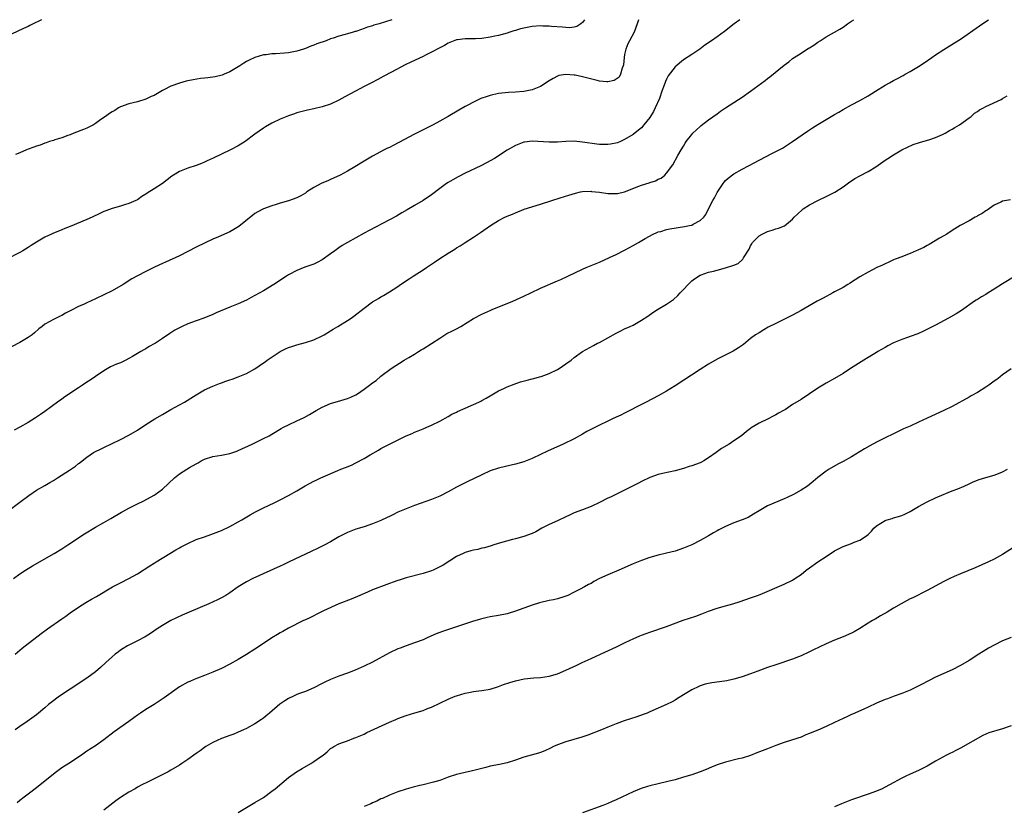
# Model space of a CAD drawing. Units: inches. Extents: x 2640000 to 2643000, y 1512000 to 1515000.
# Drawn here: x 2641333 to 2641567, y 1514813 to 1515000 of the extents above; entities that cross this region are included whole.
import ezdxf

# ---------------------------------------------------------------- set-up
doc = ezdxf.new("R2010")
doc.units = ezdxf.units.IN
doc.header["$MEASUREMENT"] = 0
doc.layers.add('LD26401512_10ft', color=113, linetype='Continuous')

msp = doc.modelspace()

# ---------------------------------------------------------------- linework, layer by layer
at = {"layer": 'LD26401512_10ft'}
for points, elevation in [([(2641467.42, 1515000), (2641467, 1514999.33), (2641466.54, 1514999), (2641465.59, 1514998.41), (2641465, 1514998.23), (2641463.9, 1514998.1), (2641463, 1514998.12), (2641462.24, 1514998.24), (2641459.63, 1514998.37), (2641459, 1514998.46), (2641457.52, 1514998.48), (2641457, 1514998.51), (2641455, 1514998.39), (2641454.23, 1514998.23), (2641453, 1514998.01), (2641452.18, 1514997.82), (2641451, 1514997.42), (2641450.66, 1514997.34), (2641449.67, 1514997), (2641449, 1514996.79), (2641447, 1514996.27), (2641446.08, 1514996.08), (2641445, 1514995.83), (2641443, 1514995.55), (2641441.47, 1514995.47), (2641441, 1514995.47), (2641439.42, 1514995.42), (2641439, 1514995.47), (2641437.21, 1514995.22), (2641437, 1514995.21), (2641435.41, 1514994.59), (2641435, 1514994.41), (2641434.12, 1514993.88), (2641433, 1514993.32), (2641432.81, 1514993.19), (2641431, 1514992.27), (2641429.59, 1514991.59), (2641429, 1514991.28), (2641426.1, 1514989.9), (2641424.76, 1514989.24), (2641421.52, 1514987.52), (2641419.54, 1514986.46), (2641419, 1514986.19), (2641418.24, 1514985.76), (2641416.7, 1514985), (2641415, 1514984.09), (2641412.92, 1514983), (2641410.4, 1514981.61), (2641409, 1514980.86), (2641407, 1514979.91), (2641405, 1514979.23), (2641403, 1514978.77), (2641401.53, 1514978.47), (2641399.93, 1514978.07), (2641399, 1514977.81), (2641398.38, 1514977.62), (2641397, 1514977.14), (2641395, 1514976.34), (2641393, 1514975.38), (2641391.48, 1514974.52), (2641391, 1514974.21), (2641389, 1514972.79), (2641386.64, 1514971), (2641385, 1514970), (2641383.17, 1514969), (2641379.01, 1514967.01), (2641377.61, 1514966.39), (2641377, 1514966.09), (2641376.23, 1514965.77), (2641375, 1514965.3), (2641373, 1514964.63), (2641371, 1514963.84), (2641369.59, 1514963), (2641369.24, 1514962.76), (2641368.1, 1514961.9), (2641366.99, 1514961.01), (2641365, 1514959.73), (2641363.31, 1514958.69), (2641363, 1514958.47), (2641362.1, 1514957.9), (2641361, 1514957.17), (2641360.67, 1514957), (2641359, 1514956.27), (2641357.97, 1514955.97), (2641357, 1514955.66), (2641355, 1514955.09), (2641353.48, 1514954.52), (2641353, 1514954.33), (2641352.09, 1514953.91), (2641350.23, 1514953), (2641349, 1514952.45), (2641345, 1514950.77), (2641343.72, 1514950.28), (2641343, 1514949.96), (2641340.86, 1514949.14), (2641340.54, 1514949), (2641339, 1514948.27), (2641337, 1514947.06), (2641335.73, 1514946.27), (2641335, 1514945.78), (2641333.71, 1514945), (2641333, 1514944.59), (2641329.9, 1514943)], 8530), ([(2641330.08, 1514883), (2641333, 1514885.19), (2641335.2, 1514886.8), (2641337, 1514888), (2641339, 1514889.15), (2641340.14, 1514889.87), (2641341, 1514890.37), (2641342.01, 1514891), (2641344.83, 1514892.83), (2641346.26, 1514893.74), (2641347, 1514894.35), (2641347.39, 1514894.61), (2641347.84, 1514895), (2641349, 1514895.89), (2641350.58, 1514897), (2641351, 1514897.25), (2641352.2, 1514897.8), (2641353, 1514898.21), (2641355, 1514899.14), (2641357, 1514900.08), (2641359, 1514901.12), (2641361, 1514902.35), (2641363, 1514903.64), (2641365.18, 1514905), (2641367, 1514906.08), (2641369, 1514907.21), (2641371, 1514908.31), (2641372.19, 1514909), (2641375, 1514910.7), (2641377, 1514911.88), (2641379, 1514912.82), (2641380.56, 1514913.44), (2641381, 1514913.6), (2641382.04, 1514913.96), (2641383, 1514914.31), (2641383.53, 1514914.47), (2641385, 1514915), (2641387, 1514915.81), (2641389, 1514916.94), (2641391, 1514918.31), (2641391.4, 1514918.6), (2641391.89, 1514919), (2641395, 1514921.07), (2641396.3, 1514921.7), (2641397, 1514921.99), (2641397.75, 1514922.25), (2641399, 1514922.65), (2641401, 1514923.19), (2641403, 1514923.83), (2641405, 1514924.73), (2641405.46, 1514925), (2641407, 1514925.96), (2641407.62, 1514926.38), (2641408.7, 1514927), (2641411, 1514928.4), (2641411.91, 1514929), (2641412.55, 1514929.45), (2641415, 1514931.37), (2641417, 1514932.82), (2641418.37, 1514933.63), (2641419, 1514934.04), (2641419.61, 1514934.39), (2641421, 1514935.25), (2641423, 1514936.53), (2641423.66, 1514937), (2641425.69, 1514938.31), (2641426.67, 1514939), (2641429, 1514940.44), (2641429.81, 1514941), (2641431.73, 1514942.27), (2641433, 1514943.17), (2641435, 1514944.45), (2641436.59, 1514945.41), (2641437, 1514945.71), (2641437.82, 1514946.18), (2641439, 1514946.99), (2641441, 1514948.28), (2641442.68, 1514949.32), (2641445.07, 1514951), (2641447, 1514952.23), (2641448.51, 1514953), (2641449, 1514953.22), (2641450.27, 1514953.73), (2641451, 1514954.07), (2641453.09, 1514954.91), (2641457, 1514956.07), (2641459.69, 1514957), (2641461.62, 1514957.62), (2641463.75, 1514958.25), (2641465.28, 1514958.72), (2641466.52, 1514959), (2641467, 1514959.09), (2641469, 1514959.18), (2641469.15, 1514959.15), (2641471.04, 1514958.96), (2641473, 1514958.64), (2641475, 1514958.61), (2641475.33, 1514958.67), (2641477, 1514959.06), (2641480.39, 1514960.39), (2641481, 1514960.61), (2641482.84, 1514961.16), (2641483, 1514961.24), (2641484.34, 1514961.66), (2641485, 1514962.03), (2641485.68, 1514962.32), (2641486.57, 1514963), (2641487, 1514963.44), (2641488.5, 1514965.5), (2641489.67, 1514967.67), (2641490.44, 1514969), (2641491, 1514969.94), (2641491.38, 1514970.62), (2641491.63, 1514971), (2641493, 1514972.7), (2641493.26, 1514973), (2641495, 1514974.6), (2641495.21, 1514974.79), (2641497, 1514976.16), (2641499, 1514977.61), (2641499.79, 1514978.21), (2641501, 1514979.01), (2641504.12, 1514981), (2641505, 1514981.59), (2641506.97, 1514983), (2641510.43, 1514985.57), (2641511, 1514986.03), (2641511.56, 1514986.44), (2641515, 1514989.19), (2641516.06, 1514989.95), (2641517, 1514990.73), (2641517.4, 1514991), (2641519, 1514992.07), (2641520.8, 1514993.2), (2641521, 1514993.34), (2641522.04, 1514993.96), (2641523, 1514994.64), (2641523.56, 1514995), (2641525, 1514995.89), (2641528.23, 1514997.77), (2641529, 1514998.25), (2641530.05, 1514999), (2641531, 1514999.62), (2641531.58, 1515000)], 8560), ([(2641480.29, 1515000), (2641480.01, 1514999), (2641479.26, 1514997), (2641478.16, 1514995), (2641477.77, 1514994.23), (2641477.25, 1514993), (2641477, 1514991.7), (2641476.88, 1514991), (2641476.76, 1514989.24), (2641476.69, 1514989), (2641476.43, 1514988.43), (2641476.04, 1514987), (2641475.67, 1514986.33), (2641475, 1514985.82), (2641474.49, 1514985.51), (2641473, 1514985.21), (2641472.8, 1514985.2), (2641471, 1514985.39), (2641470.49, 1514985.51), (2641467, 1514986.44), (2641465.21, 1514986.79), (2641465, 1514986.83), (2641463, 1514986.98), (2641461.31, 1514986.69), (2641461, 1514986.59), (2641459.96, 1514986.04), (2641459, 1514985.43), (2641457, 1514984.1), (2641455, 1514983.28), (2641453, 1514982.91), (2641451, 1514982.74), (2641449.36, 1514982.64), (2641447, 1514982.4), (2641445, 1514981.99), (2641444.25, 1514981.75), (2641442.77, 1514981.23), (2641441, 1514980.39), (2641439.65, 1514979.65), (2641439, 1514979.31), (2641437.52, 1514978.48), (2641435, 1514976.98), (2641433, 1514975.85), (2641431.43, 1514975), (2641427, 1514972.78), (2641423.25, 1514970.75), (2641421.91, 1514970.09), (2641421, 1514969.61), (2641420.57, 1514969.43), (2641419.72, 1514969), (2641417, 1514967.53), (2641415, 1514966.36), (2641412.8, 1514965), (2641411, 1514963.96), (2641409.28, 1514963), (2641407, 1514961.95), (2641406.32, 1514961.68), (2641404.94, 1514961.06), (2641403, 1514960.08), (2641401.36, 1514959), (2641401, 1514958.74), (2641399.92, 1514958.08), (2641399, 1514957.58), (2641397, 1514956.9), (2641395, 1514956.37), (2641394.05, 1514956.05), (2641393, 1514955.74), (2641391, 1514954.97), (2641389.7, 1514954.3), (2641389, 1514953.86), (2641388.5, 1514953.5), (2641385.18, 1514950.82), (2641383.96, 1514950.04), (2641383, 1514949.51), (2641380.29, 1514948.29), (2641379, 1514947.74), (2641377.11, 1514946.89), (2641375, 1514945.85), (2641371, 1514943.78), (2641367.73, 1514942.27), (2641367, 1514941.96), (2641365.1, 1514941.1), (2641363, 1514940.1), (2641361, 1514939.06), (2641359.69, 1514938.31), (2641357.61, 1514937), (2641355, 1514935.5), (2641353, 1514934.49), (2641351, 1514933.56), (2641349, 1514932.66), (2641348.34, 1514932.34), (2641347, 1514931.73), (2641345.17, 1514930.83), (2641345, 1514930.7), (2641343.86, 1514930.14), (2641343, 1514929.59), (2641342.59, 1514929.41), (2641341, 1514928.66), (2641340.16, 1514928.16), (2641339, 1514927.56), (2641338.33, 1514927), (2641337.55, 1514926.45), (2641336.51, 1514925.49), (2641335.93, 1514925), (2641335, 1514924.35), (2641333, 1514923.16), (2641331, 1514922.17)], 8540), ([(2641338.14, 1515000), (2641337.84, 1514999.84), (2641336.21, 1514999), (2641335.37, 1514998.63), (2641335, 1514998.42), (2641333.87, 1514997.87), (2641331, 1514996.59)], 8510), ([(2641331.52, 1514867), (2641333, 1514868.12), (2641334.36, 1514869), (2641336, 1514870), (2641341.19, 1514873), (2641343, 1514874.1), (2641344.45, 1514875), (2641348.39, 1514877.61), (2641351, 1514879.21), (2641353, 1514880.38), (2641354.67, 1514881.33), (2641357.19, 1514882.81), (2641357.53, 1514883), (2641359, 1514883.77), (2641361, 1514884.78), (2641362.5, 1514885.5), (2641365, 1514886.84), (2641365.25, 1514887), (2641367, 1514888.29), (2641369.82, 1514891), (2641371, 1514891.9), (2641372.74, 1514893), (2641373.42, 1514893.42), (2641375, 1514894.33), (2641375.45, 1514894.55), (2641376.19, 1514895), (2641377, 1514895.4), (2641379, 1514896.02), (2641381, 1514896.36), (2641383, 1514896.74), (2641384.68, 1514897.32), (2641385, 1514897.45), (2641388.3, 1514899), (2641391, 1514900.31), (2641392.35, 1514901), (2641393, 1514901.36), (2641395.27, 1514902.73), (2641395.77, 1514903), (2641397, 1514903.62), (2641399, 1514904.52), (2641400.67, 1514905.33), (2641401.95, 1514906.05), (2641403.53, 1514907), (2641405, 1514907.8), (2641407, 1514908.68), (2641409.41, 1514909.41), (2641411, 1514909.84), (2641411.85, 1514910.15), (2641413, 1514910.73), (2641413.44, 1514911), (2641415, 1514912.08), (2641416.28, 1514913), (2641417, 1514913.58), (2641417.83, 1514914.17), (2641419, 1514915.13), (2641421.44, 1514917), (2641424.48, 1514919), (2641425.65, 1514919.65), (2641427, 1514920.43), (2641427.9, 1514921), (2641428.59, 1514921.41), (2641429, 1514921.64), (2641431.06, 1514922.94), (2641433, 1514924.25), (2641434.71, 1514925.29), (2641436.03, 1514925.97), (2641437, 1514926.46), (2641438.02, 1514927), (2641441, 1514928.88), (2641443, 1514929.94), (2641443.72, 1514930.28), (2641445.13, 1514930.87), (2641445.49, 1514931), (2641450.41, 1514933), (2641453, 1514934.21), (2641454.65, 1514935), (2641457, 1514936.09), (2641461, 1514937.85), (2641461.81, 1514938.19), (2641463.49, 1514939), (2641467, 1514940.63), (2641467.82, 1514941), (2641471, 1514942.31), (2641473.37, 1514943.37), (2641475, 1514944.14), (2641477, 1514945.13), (2641478.19, 1514945.81), (2641479, 1514946.24), (2641480.3, 1514947), (2641481.9, 1514947.9), (2641483.8, 1514949), (2641484.63, 1514949.37), (2641485, 1514949.48), (2641485.63, 1514949.63), (2641487, 1514950.08), (2641487.73, 1514950.27), (2641491.24, 1514950.76), (2641492.47, 1514951), (2641493, 1514951.13), (2641493.35, 1514951.35), (2641495, 1514952.21), (2641495.82, 1514953), (2641496.35, 1514953.65), (2641496.94, 1514955), (2641497.99, 1514957), (2641498.39, 1514957.61), (2641499, 1514958.89), (2641500.5, 1514961), (2641500.7, 1514961.3), (2641501, 1514961.7), (2641501.69, 1514962.31), (2641503, 1514963.32), (2641505, 1514964.41), (2641508.02, 1514965.98), (2641509, 1514966.55), (2641512.24, 1514968.24), (2641513, 1514968.61), (2641514.56, 1514969.44), (2641515.81, 1514970.19), (2641517, 1514970.98), (2641520.52, 1514973.48), (2641521.72, 1514974.28), (2641523, 1514975.09), (2641527, 1514977.42), (2641528.01, 1514977.99), (2641529, 1514978.6), (2641531, 1514979.71), (2641533, 1514980.76), (2641535, 1514981.91), (2641536.71, 1514983), (2641539, 1514984.41), (2641540.03, 1514985), (2641541, 1514985.51), (2641542, 1514986), (2641543.28, 1514986.72), (2641543.76, 1514987), (2641545, 1514987.68), (2641547, 1514988.9), (2641548.28, 1514989.72), (2641550.13, 1514991), (2641551, 1514991.63), (2641553, 1514992.93), (2641555.54, 1514994.46), (2641557, 1514995.4), (2641561.48, 1514998.52), (2641563, 1514999.56), (2641563.62, 1515000)], 8570), ([(2641504.41, 1515000), (2641503.06, 1514999), (2641500.77, 1514997.23), (2641499, 1514995.94), (2641497.68, 1514995), (2641496.1, 1514993.9), (2641494.88, 1514993), (2641493, 1514991.7), (2641491, 1514990.43), (2641489, 1514988.81), (2641487.39, 1514986.61), (2641487, 1514985.87), (2641486.72, 1514985.28), (2641486.45, 1514984.45), (2641485.89, 1514983), (2641485.27, 1514981.27), (2641484.31, 1514979), (2641483.86, 1514978.14), (2641483, 1514976.69), (2641481.57, 1514975), (2641481, 1514974.28), (2641480.27, 1514973.73), (2641479, 1514972.65), (2641477, 1514971.48), (2641475.99, 1514971), (2641475.29, 1514970.71), (2641473.66, 1514970.34), (2641473, 1514970.27), (2641471, 1514970.28), (2641470.35, 1514970.35), (2641467, 1514970.89), (2641465, 1514971.08), (2641463.03, 1514971.03), (2641461, 1514970.88), (2641459, 1514970.82), (2641455, 1514971.06), (2641453.15, 1514970.85), (2641453, 1514970.82), (2641451, 1514970.07), (2641449, 1514968.94), (2641446.01, 1514967), (2641444.08, 1514965.92), (2641442.76, 1514965.24), (2641439, 1514963.44), (2641437.37, 1514962.63), (2641436.08, 1514961.92), (2641435, 1514961.29), (2641434.56, 1514961), (2641433, 1514959.84), (2641431, 1514958.3), (2641429, 1514956.95), (2641427, 1514955.77), (2641425.23, 1514954.77), (2641423.99, 1514954.01), (2641422.72, 1514953.28), (2641421, 1514952.34), (2641416.17, 1514949.83), (2641415, 1514949.19), (2641413, 1514948.12), (2641411, 1514947), (2641409.77, 1514946.23), (2641409, 1514945.73), (2641408.03, 1514945), (2641407, 1514944.25), (2641405, 1514942.85), (2641403.79, 1514942.21), (2641403, 1514941.85), (2641400.9, 1514941.1), (2641399, 1514940.34), (2641397, 1514939.31), (2641396.49, 1514939), (2641393.46, 1514937), (2641391, 1514935.48), (2641390.19, 1514935), (2641389, 1514934.33), (2641388.11, 1514933.89), (2641387, 1514933.29), (2641385, 1514932.41), (2641383, 1514931.61), (2641379.79, 1514930.21), (2641379, 1514929.88), (2641376.79, 1514929), (2641375, 1514928.36), (2641373, 1514927.6), (2641371.66, 1514927), (2641371, 1514926.69), (2641369.92, 1514926.08), (2641368.69, 1514925.31), (2641367, 1514924.13), (2641365.28, 1514923), (2641365, 1514922.84), (2641363.8, 1514922.2), (2641363, 1514921.7), (2641362.55, 1514921.45), (2641361.83, 1514921), (2641359.83, 1514919.83), (2641359, 1514919.36), (2641358.24, 1514919), (2641357, 1514918.38), (2641356.01, 1514917.99), (2641354.64, 1514917.36), (2641353, 1514916.46), (2641351, 1514915.1), (2641349.78, 1514914.22), (2641349, 1514913.73), (2641347.94, 1514913), (2641347, 1514912.4), (2641343.74, 1514910.26), (2641343, 1514909.73), (2641342, 1514909), (2641339, 1514906.77), (2641337.93, 1514906.07), (2641337, 1514905.41), (2641336.73, 1514905.27), (2641335, 1514904.16), (2641333, 1514903), (2641331.68, 1514902.32)], 8550), ([(2641421.55, 1515000), (2641418.55, 1514999), (2641417.33, 1514998.67), (2641417, 1514998.54), (2641415.78, 1514998.22), (2641415, 1514997.87), (2641413.26, 1514997.26), (2641413, 1514997.19), (2641412.83, 1514997.17), (2641412.34, 1514997), (2641411, 1514996.64), (2641410.46, 1514996.46), (2641409, 1514996.08), (2641407.59, 1514995.59), (2641407, 1514995.41), (2641405.93, 1514995), (2641403.75, 1514994.25), (2641403, 1514993.95), (2641402.29, 1514993.71), (2641401, 1514993.16), (2641400.59, 1514993), (2641399, 1514992.53), (2641397, 1514992.13), (2641396.04, 1514992.04), (2641393.88, 1514991.88), (2641393, 1514991.88), (2641391.66, 1514991.66), (2641391, 1514991.6), (2641389, 1514990.97), (2641387.61, 1514990.39), (2641387, 1514990.03), (2641386.32, 1514989.68), (2641385.37, 1514989), (2641385, 1514988.76), (2641383, 1514987.59), (2641381.65, 1514987), (2641381.18, 1514986.82), (2641379.56, 1514986.44), (2641377.8, 1514986.2), (2641377, 1514986.12), (2641376.01, 1514985.99), (2641374.28, 1514985.72), (2641373, 1514985.42), (2641372.65, 1514985.35), (2641371, 1514984.9), (2641369, 1514984.18), (2641367.28, 1514983.28), (2641367, 1514983.15), (2641365, 1514982), (2641364.3, 1514981.7), (2641363, 1514981.06), (2641361, 1514980.46), (2641359, 1514979.98), (2641357, 1514979.26), (2641356.5, 1514979), (2641355.6, 1514978.4), (2641355, 1514978.09), (2641354.36, 1514977.64), (2641353.41, 1514977), (2641353, 1514976.69), (2641352.01, 1514976.01), (2641351, 1514975.27), (2641350.52, 1514975), (2641349, 1514974.21), (2641348.16, 1514973.84), (2641345.86, 1514973), (2641345, 1514972.64), (2641344.45, 1514972.45), (2641343, 1514971.87), (2641341.39, 1514971.39), (2641341, 1514971.25), (2641340.1, 1514971), (2641339.29, 1514970.71), (2641339, 1514970.63), (2641337.82, 1514970.18), (2641337, 1514969.94), (2641336.35, 1514969.65), (2641335, 1514969.17), (2641334.58, 1514969), (2641333, 1514968.3), (2641331.95, 1514967.95)], 8520), ([(2641331.91, 1514849), (2641333, 1514849.95), (2641333.57, 1514850.43), (2641334.28, 1514851), (2641338.11, 1514853.89), (2641339.59, 1514855), (2641343, 1514857.42), (2641343.95, 1514858.05), (2641345, 1514858.82), (2641347, 1514860.18), (2641348.71, 1514861.29), (2641350.1, 1514862.1), (2641351.25, 1514862.75), (2641355.11, 1514865), (2641357, 1514866.01), (2641359, 1514867.05), (2641361, 1514868.14), (2641364, 1514870), (2641365, 1514870.68), (2641365.51, 1514871), (2641368.75, 1514873), (2641370.17, 1514873.83), (2641371, 1514874.28), (2641371.46, 1514874.54), (2641373, 1514875.36), (2641375, 1514876.26), (2641376.97, 1514876.97), (2641378.52, 1514877.48), (2641381, 1514878.41), (2641383, 1514879.36), (2641385, 1514880.48), (2641385.89, 1514881), (2641387.83, 1514882.17), (2641389.12, 1514882.88), (2641391, 1514883.82), (2641393.57, 1514885), (2641395, 1514885.71), (2641397, 1514886.74), (2641399, 1514887.88), (2641400.94, 1514889.06), (2641403, 1514890.17), (2641403.57, 1514890.43), (2641404.71, 1514891), (2641405.24, 1514891.24), (2641408.69, 1514892.69), (2641409.45, 1514893), (2641410.57, 1514893.43), (2641411.99, 1514894.01), (2641413, 1514894.51), (2641415, 1514895.56), (2641416.42, 1514896.42), (2641418.42, 1514897.58), (2641419, 1514897.94), (2641421, 1514899.02), (2641425, 1514900.96), (2641426.45, 1514901.55), (2641427, 1514901.82), (2641427.87, 1514902.13), (2641429, 1514902.64), (2641429.89, 1514903), (2641431, 1514903.51), (2641433, 1514904.49), (2641435, 1514905.55), (2641435.9, 1514906.1), (2641437, 1514906.63), (2641437.23, 1514906.77), (2641439, 1514907.56), (2641441, 1514908.41), (2641442.32, 1514909), (2641442.77, 1514909.23), (2641443, 1514909.37), (2641444.05, 1514909.95), (2641445, 1514910.51), (2641447, 1514911.64), (2641448.24, 1514912.24), (2641449, 1514912.63), (2641450.7, 1514913.3), (2641452.21, 1514913.79), (2641453.77, 1514914.24), (2641455, 1514914.55), (2641455.35, 1514914.65), (2641456.73, 1514915), (2641457.11, 1514915.11), (2641459, 1514915.77), (2641461, 1514916.72), (2641461.44, 1514917), (2641463, 1514918.07), (2641464.25, 1514919), (2641465, 1514919.61), (2641467, 1514921), (2641469.56, 1514922.44), (2641470.58, 1514923), (2641471, 1514923.21), (2641475, 1514925.41), (2641476.08, 1514925.92), (2641477, 1514926.4), (2641478.35, 1514927), (2641479, 1514927.32), (2641479.8, 1514927.8), (2641481, 1514928.46), (2641482.53, 1514929.47), (2641483.7, 1514930.3), (2641484.81, 1514931), (2641487, 1514932.3), (2641488.62, 1514933.38), (2641489.67, 1514934.33), (2641490.25, 1514935), (2641491, 1514935.78), (2641492.12, 1514937), (2641493, 1514937.85), (2641493.65, 1514938.35), (2641495, 1514939.18), (2641495.26, 1514939.26), (2641497, 1514939.89), (2641498.16, 1514940.16), (2641499, 1514940.4), (2641501, 1514940.91), (2641503, 1514941.58), (2641504, 1514942), (2641505, 1514942.84), (2641505.1, 1514942.9), (2641505.17, 1514943), (2641505.32, 1514943.32), (2641506.62, 1514945.38), (2641507, 1514946.2), (2641507.32, 1514946.68), (2641507.48, 1514947), (2641509, 1514948.53), (2641509.78, 1514949), (2641511, 1514949.6), (2641512.11, 1514949.89), (2641513, 1514950.21), (2641513.65, 1514950.35), (2641515.05, 1514950.95), (2641517, 1514952.51), (2641517.39, 1514953), (2641518.2, 1514953.8), (2641519.25, 1514954.75), (2641519.54, 1514955), (2641521, 1514955.94), (2641523, 1514956.98), (2641525, 1514957.89), (2641527.07, 1514958.93), (2641529, 1514960.22), (2641530.59, 1514961.41), (2641531, 1514961.68), (2641531.82, 1514962.18), (2641533, 1514962.86), (2641535, 1514963.91), (2641536.8, 1514965), (2641539, 1514966.56), (2641539.65, 1514967), (2641541, 1514967.86), (2641543, 1514969), (2641544.33, 1514969.67), (2641545.73, 1514970.27), (2641547.22, 1514970.78), (2641548.01, 1514971), (2641549.44, 1514971.44), (2641551, 1514971.99), (2641552.7, 1514972.7), (2641553.32, 1514973), (2641554.35, 1514973.65), (2641555, 1514973.97), (2641555.62, 1514974.38), (2641556.75, 1514975), (2641559, 1514976.68), (2641559.47, 1514977), (2641560.28, 1514977.72), (2641561, 1514978.19), (2641561.47, 1514978.53), (2641562.42, 1514979), (2641563, 1514979.31), (2641566.61, 1514981), (2641567, 1514981.21), (2641568.11, 1514981.89)], 8580), ([(2641568.86, 1514957.14), (2641567, 1514956.78), (2641566.56, 1514956.56), (2641565, 1514955.9), (2641563.29, 1514954.71), (2641563, 1514954.54), (2641562.12, 1514953.88), (2641561, 1514953.29), (2641560.82, 1514953.18), (2641560.47, 1514953), (2641559, 1514952.12), (2641556.89, 1514951), (2641555, 1514949.82), (2641553.73, 1514949), (2641553, 1514948.56), (2641551.97, 1514947.97), (2641549.51, 1514946.49), (2641549, 1514946.26), (2641548.21, 1514945.79), (2641547, 1514945.25), (2641546.83, 1514945.17), (2641546.41, 1514945), (2641545, 1514944.34), (2641543.95, 1514943.95), (2641543, 1514943.55), (2641541.4, 1514943), (2641541, 1514942.83), (2641539.75, 1514942.25), (2641539, 1514941.93), (2641538.39, 1514941.61), (2641537.03, 1514941), (2641535, 1514939.93), (2641533, 1514938.81), (2641531.92, 1514938.08), (2641531, 1514937.53), (2641530.69, 1514937.31), (2641530.14, 1514937), (2641529, 1514936.3), (2641527, 1514935.21), (2641526.57, 1514935), (2641524.23, 1514933.77), (2641522.83, 1514933), (2641519, 1514930.82), (2641517, 1514929.72), (2641513, 1514927.72), (2641511.21, 1514926.79), (2641510.18, 1514926.18), (2641509, 1514925.52), (2641508.17, 1514925), (2641507, 1514924.15), (2641505.27, 1514922.73), (2641504.1, 1514921.9), (2641502.86, 1514921.14), (2641499, 1514919.2), (2641497, 1514918.04), (2641495, 1514916.77), (2641489, 1514912.85), (2641487, 1514911.58), (2641485, 1514910.47), (2641482.13, 1514909), (2641481, 1514908.44), (2641477.43, 1514906.57), (2641477, 1514906.37), (2641476.1, 1514905.9), (2641475, 1514905.42), (2641474.14, 1514905), (2641473, 1514904.49), (2641471, 1514903.53), (2641468.03, 1514901.97), (2641467, 1514901.36), (2641465, 1514900.28), (2641462.34, 1514899), (2641458.66, 1514897.34), (2641457, 1514896.55), (2641455, 1514895.56), (2641453, 1514894.75), (2641451, 1514894.22), (2641449.99, 1514894.01), (2641447, 1514893.27), (2641445, 1514892.61), (2641443, 1514891.72), (2641441.17, 1514890.83), (2641441, 1514890.76), (2641439.84, 1514890.16), (2641439, 1514889.82), (2641437, 1514888.78), (2641435, 1514887.65), (2641433, 1514886.62), (2641431, 1514885.8), (2641427, 1514884.39), (2641425, 1514883.63), (2641423, 1514882.77), (2641421.81, 1514882.19), (2641421, 1514881.81), (2641420.46, 1514881.54), (2641419, 1514880.84), (2641417, 1514880), (2641415, 1514879.33), (2641413, 1514878.72), (2641411, 1514877.94), (2641409, 1514876.94), (2641407, 1514875.78), (2641405.59, 1514875), (2641403.87, 1514874.13), (2641402.5, 1514873.5), (2641397, 1514870.87), (2641395.71, 1514870.29), (2641395, 1514869.94), (2641388.51, 1514867), (2641387, 1514866.24), (2641385, 1514865.04), (2641383, 1514863.6), (2641382.06, 1514863), (2641381, 1514862.4), (2641380.07, 1514861.93), (2641378.02, 1514861), (2641373.3, 1514859), (2641371.7, 1514858.3), (2641370.34, 1514857.66), (2641369, 1514856.99), (2641367, 1514855.8), (2641365.75, 1514855), (2641364.09, 1514853.91), (2641362.85, 1514853.15), (2641361, 1514852.17), (2641359, 1514851.19), (2641358.66, 1514851), (2641357.64, 1514850.36), (2641357, 1514849.98), (2641356.47, 1514849.53), (2641355.74, 1514849), (2641355, 1514848.41), (2641353.5, 1514847), (2641352.19, 1514845.81), (2641351, 1514844.79), (2641349, 1514843.31), (2641345, 1514840.71), (2641342.49, 1514839), (2641340.48, 1514837.52), (2641339.85, 1514837), (2641339, 1514836.26), (2641337, 1514834.61), (2641334.79, 1514833), (2641333, 1514831.8), (2641331.88, 1514831)], 8590), ([(2641569.96, 1514939), (2641567, 1514937.12), (2641565, 1514935.87), (2641563.55, 1514935), (2641563, 1514934.64), (2641561.95, 1514934.05), (2641561, 1514933.41), (2641560.73, 1514933.27), (2641560.32, 1514933), (2641557.17, 1514930.83), (2641555.96, 1514930.04), (2641554.13, 1514929), (2641551, 1514927.34), (2641550.4, 1514927), (2641548.15, 1514925.85), (2641546.79, 1514925.21), (2641545, 1514924.57), (2641544.38, 1514924.38), (2641543, 1514923.91), (2641541, 1514923.1), (2641539.65, 1514922.35), (2641539, 1514922), (2641537.3, 1514921), (2641537, 1514920.8), (2641535, 1514919.59), (2641533.95, 1514919), (2641530.76, 1514917), (2641529, 1514915.83), (2641527, 1514914.6), (2641525, 1514913.51), (2641524.15, 1514913), (2641523, 1514912.34), (2641521.04, 1514910.96), (2641519, 1514909.64), (2641517, 1514908.4), (2641515.27, 1514907.27), (2641514.83, 1514907), (2641513.62, 1514906.38), (2641513, 1514905.97), (2641512.35, 1514905.65), (2641511.16, 1514905), (2641509, 1514903.95), (2641507.16, 1514902.84), (2641507, 1514902.72), (2641506.01, 1514901.99), (2641504.81, 1514901), (2641503, 1514899.75), (2641501.85, 1514899), (2641500.08, 1514897.92), (2641498.81, 1514897), (2641497, 1514895.71), (2641495.87, 1514895), (2641495.3, 1514894.7), (2641495, 1514894.55), (2641493, 1514893.81), (2641492.36, 1514893.64), (2641491, 1514893.2), (2641489, 1514892.67), (2641485.99, 1514891.99), (2641485, 1514891.74), (2641483, 1514891.04), (2641481, 1514890.1), (2641480.27, 1514889.73), (2641477, 1514888.03), (2641473.62, 1514886.38), (2641473, 1514886.11), (2641471, 1514885.1), (2641469, 1514884.14), (2641467, 1514883.39), (2641465, 1514882.66), (2641463.88, 1514882.12), (2641463, 1514881.72), (2641462.52, 1514881.48), (2641461.48, 1514881), (2641461, 1514880.76), (2641459, 1514879.83), (2641457.31, 1514879), (2641455.86, 1514878.14), (2641455, 1514877.75), (2641452.97, 1514877.03), (2641451, 1514876.46), (2641450.27, 1514876.27), (2641447.49, 1514875.49), (2641445.89, 1514875), (2641445.22, 1514874.78), (2641443.68, 1514874.32), (2641443, 1514874.2), (2641442.06, 1514873.94), (2641441, 1514873.77), (2641440.41, 1514873.59), (2641439, 1514873.2), (2641438.54, 1514873), (2641437, 1514872.24), (2641433.77, 1514870.23), (2641433, 1514869.78), (2641431.4, 1514869), (2641431, 1514868.83), (2641429, 1514868.17), (2641425, 1514867.16), (2641423.34, 1514866.66), (2641423, 1514866.52), (2641421.86, 1514866.14), (2641421, 1514865.8), (2641420.41, 1514865.59), (2641417, 1514864.29), (2641415.79, 1514863.79), (2641413.97, 1514863), (2641411.88, 1514862.12), (2641408.98, 1514861), (2641405.32, 1514859.32), (2641404.66, 1514859), (2641403.58, 1514858.42), (2641403, 1514858.17), (2641402.24, 1514857.76), (2641401, 1514857.21), (2641400.57, 1514857), (2641397, 1514855.16), (2641395.62, 1514854.38), (2641395, 1514854.07), (2641394.34, 1514853.66), (2641393, 1514852.89), (2641391, 1514851.55), (2641389, 1514850.18), (2641387, 1514848.91), (2641385, 1514847.73), (2641383, 1514846.61), (2641381, 1514845.61), (2641379, 1514844.72), (2641377, 1514843.92), (2641375.33, 1514843.33), (2641374.51, 1514843), (2641373.46, 1514842.54), (2641373, 1514842.37), (2641371, 1514841.23), (2641367.41, 1514838.59), (2641365, 1514837.04), (2641363, 1514835.81), (2641361.76, 1514835), (2641361, 1514834.48), (2641360.14, 1514833.86), (2641358.98, 1514833), (2641355.51, 1514830.49), (2641353, 1514828.61), (2641351, 1514827.23), (2641349, 1514825.94), (2641347.66, 1514825), (2641344.65, 1514823), (2641343, 1514821.93), (2641341.73, 1514821), (2641341, 1514820.45), (2641337, 1514817.23), (2641335, 1514815.71), (2641334.03, 1514815), (2641333, 1514814.19), (2641332.35, 1514813.65)], 8600), ([(2641569, 1514916.95), (2641567, 1514915.48), (2641566.41, 1514915), (2641565.6, 1514914.4), (2641565, 1514913.97), (2641563.71, 1514913), (2641563, 1514912.53), (2641561, 1514911.28), (2641559.52, 1514910.48), (2641559, 1514910.17), (2641555, 1514907.97), (2641553.03, 1514906.97), (2641549, 1514905.14), (2641547, 1514904.2), (2641545, 1514903.3), (2641543.4, 1514902.6), (2641541, 1514901.47), (2641539, 1514900.47), (2641537, 1514899.44), (2641535.41, 1514898.59), (2641534.13, 1514897.87), (2641531, 1514895.99), (2641529, 1514894.87), (2641527.76, 1514894.24), (2641525.66, 1514893), (2641525, 1514892.56), (2641523, 1514891.02), (2641521.88, 1514890.12), (2641521, 1514889.38), (2641520.5, 1514889), (2641519, 1514888.03), (2641517.21, 1514887), (2641515.69, 1514886.3), (2641515, 1514885.97), (2641511, 1514884.29), (2641509, 1514883.15), (2641507.69, 1514882.31), (2641506.44, 1514881.56), (2641505, 1514880.98), (2641503, 1514880.25), (2641501, 1514879.4), (2641500.2, 1514879), (2641499.42, 1514878.58), (2641499, 1514878.34), (2641498.13, 1514877.87), (2641497, 1514877.18), (2641495, 1514876.07), (2641493, 1514875.06), (2641491, 1514874.23), (2641489, 1514873.56), (2641486.97, 1514873.03), (2641485, 1514872.55), (2641483, 1514871.99), (2641481, 1514871.31), (2641480.25, 1514871), (2641479, 1514870.51), (2641475.59, 1514869), (2641473, 1514867.9), (2641471.01, 1514866.99), (2641469.69, 1514866.31), (2641469, 1514865.85), (2641468.43, 1514865.57), (2641467.48, 1514865), (2641466.44, 1514864.44), (2641465, 1514863.73), (2641463.45, 1514863), (2641463, 1514862.82), (2641462.75, 1514862.75), (2641461, 1514862.2), (2641460.06, 1514861.94), (2641459, 1514861.77), (2641456.74, 1514861.26), (2641455, 1514860.68), (2641453, 1514859.92), (2641451, 1514859.21), (2641449.29, 1514858.71), (2641449, 1514858.64), (2641447, 1514858.23), (2641445, 1514857.9), (2641444.29, 1514857.7), (2641443, 1514857.45), (2641442.67, 1514857.33), (2641440.78, 1514856.78), (2641433.61, 1514854.39), (2641432.14, 1514853.86), (2641430.16, 1514853), (2641429, 1514852.46), (2641427, 1514851.68), (2641425, 1514851.03), (2641423.53, 1514850.47), (2641423, 1514850.28), (2641421, 1514849.32), (2641417, 1514847.14), (2641415, 1514846.14), (2641412.82, 1514845.19), (2641411, 1514844.5), (2641409, 1514843.78), (2641407, 1514842.98), (2641405.65, 1514842.35), (2641405, 1514842.03), (2641403, 1514840.98), (2641401, 1514840.16), (2641399.62, 1514839.62), (2641399, 1514839.39), (2641398.14, 1514839), (2641397, 1514838.44), (2641396.09, 1514837.91), (2641394.91, 1514837.09), (2641392.42, 1514835), (2641391.67, 1514834.33), (2641391, 1514833.79), (2641390.55, 1514833.45), (2641389, 1514832.4), (2641387, 1514831.33), (2641386.25, 1514831), (2641385, 1514830.41), (2641384, 1514830), (2641383, 1514829.62), (2641381, 1514828.95), (2641379, 1514828.01), (2641377.32, 1514827), (2641377, 1514826.78), (2641375.98, 1514826.02), (2641375, 1514825.37), (2641373, 1514823.95), (2641371.61, 1514823), (2641371, 1514822.61), (2641369, 1514821.4), (2641368.3, 1514821), (2641364.37, 1514819), (2641363.42, 1514818.58), (2641362.08, 1514817.92), (2641361, 1514817.33), (2641360.44, 1514817), (2641359, 1514816.2), (2641357, 1514814.89), (2641355.9, 1514814.1), (2641353, 1514811.91)], 8610), ([(2641385, 1514811.37), (2641388.55, 1514813.45), (2641389, 1514813.7), (2641391, 1514814.94), (2641393, 1514816.41), (2641393.77, 1514817), (2641397, 1514819.63), (2641398.91, 1514821), (2641400.2, 1514821.8), (2641402.29, 1514823), (2641403, 1514823.46), (2641404.6, 1514824.6), (2641405.2, 1514825), (2641406.21, 1514825.79), (2641407, 1514826.53), (2641407.31, 1514826.69), (2641407.74, 1514827), (2641409, 1514827.66), (2641410.08, 1514828.08), (2641411, 1514828.4), (2641412.52, 1514829), (2641413, 1514829.15), (2641415, 1514829.99), (2641415.65, 1514830.35), (2641421, 1514832.81), (2641422.51, 1514833.49), (2641423, 1514833.69), (2641425, 1514834.44), (2641427.07, 1514835.07), (2641429, 1514835.64), (2641430.07, 1514836.07), (2641431, 1514836.4), (2641435, 1514838.33), (2641436.63, 1514839), (2641437, 1514839.13), (2641439, 1514839.72), (2641439.92, 1514839.92), (2641441, 1514840.13), (2641442.31, 1514840.31), (2641443, 1514840.37), (2641445, 1514840.71), (2641446.73, 1514841.27), (2641447, 1514841.34), (2641448.18, 1514841.82), (2641449.7, 1514842.3), (2641451, 1514842.68), (2641453.12, 1514843.12), (2641455.37, 1514843.37), (2641457, 1514843.48), (2641459, 1514843.79), (2641461, 1514844.36), (2641463, 1514845.17), (2641465.62, 1514846.38), (2641466.91, 1514847), (2641469, 1514847.95), (2641472.45, 1514849.55), (2641473, 1514849.79), (2641475.19, 1514850.81), (2641477, 1514851.7), (2641478.32, 1514852.32), (2641479, 1514852.63), (2641480.66, 1514853.34), (2641481, 1514853.5), (2641482.1, 1514853.9), (2641483, 1514854.26), (2641487, 1514855.58), (2641490.92, 1514857.08), (2641493.94, 1514858.06), (2641495.41, 1514858.59), (2641497, 1514859.23), (2641499, 1514859.95), (2641501, 1514860.53), (2641502.77, 1514861), (2641504.49, 1514861.51), (2641507, 1514862.4), (2641507.43, 1514862.57), (2641508.64, 1514863), (2641509.23, 1514863.23), (2641515, 1514865.67), (2641517, 1514866.66), (2641517.53, 1514867), (2641519, 1514867.99), (2641520.26, 1514869), (2641521, 1514869.55), (2641523, 1514870.97), (2641525, 1514872.25), (2641527, 1514873.59), (2641527.93, 1514874.07), (2641529, 1514874.66), (2641531, 1514875.36), (2641531.63, 1514875.63), (2641533, 1514876.12), (2641534.35, 1514877), (2641535, 1514877.51), (2641535.75, 1514878.25), (2641536.36, 1514879), (2641537, 1514879.57), (2641539, 1514880.84), (2641539.48, 1514881), (2641540.67, 1514881.33), (2641541, 1514881.44), (2641542.24, 1514881.76), (2641543, 1514882.03), (2641543.68, 1514882.32), (2641545, 1514882.95), (2641547, 1514884.17), (2641549, 1514885.28), (2641551, 1514886.23), (2641551.54, 1514886.46), (2641555, 1514887.85), (2641556.36, 1514888.36), (2641557.85, 1514889), (2641559, 1514889.53), (2641559.99, 1514890.01), (2641561.4, 1514890.6), (2641563, 1514891.07), (2641565, 1514891.62), (2641565.98, 1514891.98), (2641567, 1514892.39), (2641568.18, 1514893)], 8620), ([(2641569.58, 1514874.42), (2641567, 1514872.72), (2641565, 1514871.64), (2641563.62, 1514871), (2641560.42, 1514869.58), (2641557, 1514868.1), (2641555.46, 1514867.46), (2641554.43, 1514867), (2641553, 1514866.31), (2641549, 1514864.14), (2641545.58, 1514862.42), (2641545, 1514862.15), (2641544.24, 1514861.76), (2641542.86, 1514861), (2641541, 1514859.92), (2641539.47, 1514859), (2641537.89, 1514858.11), (2641536.63, 1514857.37), (2641536.05, 1514857), (2641535, 1514856.38), (2641533, 1514855.12), (2641531.65, 1514854.35), (2641531, 1514854.02), (2641529, 1514853.14), (2641527, 1514852.34), (2641525, 1514851.48), (2641523.31, 1514850.69), (2641521.96, 1514850.04), (2641521, 1514849.56), (2641519, 1514848.61), (2641518.38, 1514848.38), (2641517, 1514847.81), (2641513, 1514846.5), (2641511, 1514845.82), (2641508.71, 1514845), (2641507, 1514844.33), (2641505, 1514843.63), (2641503, 1514843.06), (2641501.31, 1514842.69), (2641499.57, 1514842.43), (2641497.8, 1514842.2), (2641497, 1514842.04), (2641496.16, 1514841.84), (2641495, 1514841.47), (2641494.66, 1514841.34), (2641493, 1514840.55), (2641491.78, 1514839.78), (2641489.57, 1514838.43), (2641489, 1514838.06), (2641488.3, 1514837.7), (2641487, 1514837.02), (2641485, 1514836.16), (2641483, 1514835.26), (2641482.39, 1514835), (2641481.38, 1514834.62), (2641479.88, 1514834.12), (2641478.36, 1514833.64), (2641476.87, 1514833.13), (2641475, 1514832.45), (2641473, 1514831.65), (2641471.49, 1514831), (2641468.28, 1514829.72), (2641466.78, 1514829.22), (2641463, 1514828.14), (2641461, 1514827.43), (2641460.03, 1514827), (2641459.35, 1514826.65), (2641457.97, 1514826.03), (2641457, 1514825.64), (2641456.51, 1514825.49), (2641453, 1514824.46), (2641451, 1514823.78), (2641449, 1514823.16), (2641447.24, 1514822.76), (2641445, 1514822.32), (2641443.95, 1514822.05), (2641443, 1514821.84), (2641442.36, 1514821.64), (2641440.76, 1514821.24), (2641439, 1514820.85), (2641437, 1514820.36), (2641435, 1514819.7), (2641433.03, 1514818.97), (2641431.48, 1514818.52), (2641429, 1514817.9), (2641428.27, 1514817.73), (2641426.67, 1514817.33), (2641425, 1514816.87), (2641423, 1514816.23), (2641421, 1514815.44), (2641419.33, 1514814.67), (2641419, 1514814.55), (2641417.97, 1514814.03), (2641417, 1514813.64), (2641416.58, 1514813.42), (2641415, 1514812.73)], 8630), ([(2641569, 1514853.01), (2641567, 1514852.17), (2641565, 1514851.17), (2641563.59, 1514850.41), (2641562.32, 1514849.68), (2641561.29, 1514849), (2641559, 1514847.53), (2641557, 1514846.32), (2641555, 1514845.29), (2641551, 1514843.5), (2641549.34, 1514842.66), (2641549, 1514842.51), (2641548.03, 1514841.97), (2641545, 1514840.45), (2641543, 1514839.62), (2641541.14, 1514839), (2641539.58, 1514838.42), (2641539, 1514838.2), (2641537, 1514837.33), (2641535, 1514836.41), (2641533.95, 1514835.95), (2641531.27, 1514834.73), (2641531, 1514834.63), (2641529.91, 1514834.09), (2641529, 1514833.69), (2641527, 1514832.71), (2641525, 1514831.77), (2641523, 1514830.93), (2641521.6, 1514830.4), (2641521, 1514830.12), (2641520.18, 1514829.82), (2641519, 1514829.29), (2641518.25, 1514829), (2641515, 1514827.99), (2641513, 1514827.28), (2641511, 1514826.5), (2641508.5, 1514825.5), (2641507, 1514824.92), (2641505, 1514824.3), (2641504.1, 1514824.1), (2641501, 1514823.31), (2641499.27, 1514822.73), (2641497.82, 1514822.18), (2641497, 1514821.8), (2641496.42, 1514821.58), (2641495, 1514820.99), (2641493, 1514820.32), (2641491, 1514819.7), (2641489, 1514819.11), (2641487.32, 1514818.68), (2641485, 1514818.17), (2641483, 1514817.68), (2641482.48, 1514817.52), (2641480.97, 1514817.03), (2641479, 1514816.24), (2641475, 1514814.36), (2641474.05, 1514813.95), (2641473, 1514813.48), (2641471.83, 1514813), (2641467, 1514811.22)], 8640), ([(2641569, 1514831.99), (2641567, 1514831.24), (2641563.73, 1514830.27), (2641563, 1514829.99), (2641562.31, 1514829.69), (2641557, 1514826.67), (2641555.88, 1514826.12), (2641555, 1514825.64), (2641554.56, 1514825.44), (2641553.65, 1514825), (2641551, 1514823.55), (2641549, 1514822.37), (2641547, 1514821.34), (2641545, 1514820.47), (2641543.95, 1514819.95), (2641543, 1514819.52), (2641540.08, 1514817.92), (2641539, 1514817.35), (2641538.29, 1514817), (2641537, 1514816.42), (2641535, 1514815.66), (2641531.48, 1514814.52), (2641531, 1514814.35), (2641529, 1514813.57), (2641528.62, 1514813.38), (2641527, 1514812.68)], 8650)]:
    msp.add_lwpolyline(points, dxfattribs=dict(at, elevation=elevation))

doc.saveas('drawing.dxf')
